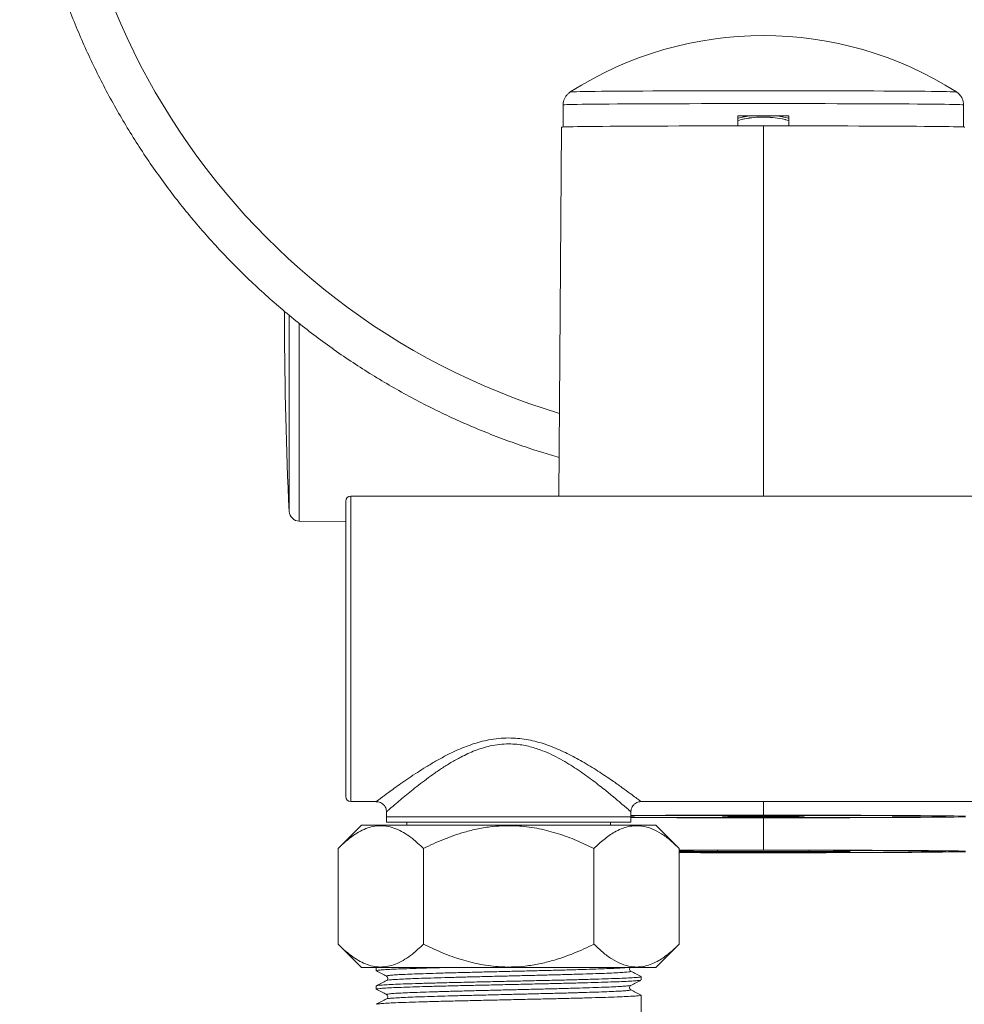
# Model space of a CAD drawing. Units: millimetres. Extents: x -1365 to 1493, y -1341 to 1369.
# Drawn here: x -51 to 41, y 1137 to 1234 of the extents above; entities that cross this region are included whole.
import ezdxf

# ---------------------------------------------------------------- set-up
doc = ezdxf.new("R2010")
doc.units = ezdxf.units.MM

msp = doc.modelspace()

# ---------------------------------------------------------------- linework, layer by layer
at = {"color": 7, "linetype": 'Continuous', "lineweight": 18}
for p, q in [((1.861, 1223.239), (1.861, 1225.413)), ((41.161, 1223.239), (41.161, 1225.413)), ((19.011, 1224.347), (19.011, 1223.348)), ((24.011, 1224.347), (24.011, 1223.348)), ((1.707, 1223.223), (1.441, 1186.982)), ((-25.487, 1205.09), (-25.489, 1203.939)), ((-19.486, 1171.982), (-19.486, 1186.482)), ((48.511, 1186.982), (-18.986, 1186.982)), ((-24.045, 1184.53), (-19.486, 1184.49)), ((-19.486, 1157.482), (-19.486, 1171.982)), ((-18.986, 1156.982), (-16.485, 1156.982)), ((9.505, 1156.982), (48.511, 1156.982)), ((-15.489, 1155.987), (-15.489, 1155.482)), ((8.511, 1155.482), (8.511, 1155.985)), ((17.511, 1155.597), (17.511, 1155.635)), ((17.511, 1155.597), (17.511, 1155.54)), ((18.511, 1155.597), (18.511, 1155.54)), ((24.511, 1155.54), (24.511, 1155.597)), ((25.511, 1155.597), (25.511, 1155.635)), ((25.511, 1155.54), (25.511, 1155.597)), ((-17.929, 1154.682), (-20.232, 1152.379)), ((-17.929, 1154.682), (10.951, 1154.682)), ((-15.489, 1155.482), (-15.489, 1154.982)), ((-15.489, 1155.482), (8.511, 1155.482)), ((-3.489, 1155.482), (-15.489, 1155.482)), ((-15.489, 1154.982), (8.511, 1154.982)), ((-13.489, 1154.982), (-13.489, 1154.682)), ((8.511, 1155.482), (-3.489, 1155.482)), ((6.511, 1154.682), (6.511, 1154.982)), ((8.511, 1154.982), (8.511, 1155.482)), ((13.254, 1152.379), (10.951, 1154.682)), ((-20.232, 1152.379), (-20.232, 1142.985)), ((-11.861, 1152.379), (-11.861, 1142.985)), ((4.882, 1152.379), (4.882, 1142.985)), ((13.254, 1152.379), (13.254, 1142.985)), ((26.011, 1152.097), (17.011, 1152.097)), ((26.011, 1152.091), (17.011, 1152.091)), ((17.011, 1152.053), (26.011, 1152.053)), ((17.011, 1152.046), (26.011, 1152.046)), ((30.011, 1152.072), (30.011, 1152.194)), ((-20.232, 1142.985), (-17.929, 1140.682)), ((10.951, 1140.682), (13.254, 1142.985)), ((-17.929, 1140.682), (10.951, 1140.682)), ((-16.489, 1140.682), (-16.489, 1140.378)), ((9.511, 1139.471), (9.511, 1139.794)), ((-16.489, 1138.887), (-16.489, 1138.564)), ((9.511, 1130.984), (9.511, 1137.98))]:
    msp.add_line(p, q, dxfattribs=at)
at = {"color": 102, "linetype": 'Continuous', "lineweight": 18}
for p, q in [((21.511, 1223.349), (21.511, 1186.982)), ((-25.035, 1185.482), (-25.035, 1204.752)), ((-24.045, 1184.531), (-24.045, 1203.944)), ((-18.986, 1186.982), (-18.986, 1171.982)), ((-25.035, 1185.481), (-25.035, 1185.482)), ((-19.486, 1184.49), (-24.045, 1184.531)), ((-24.045, 1184.53), (-24.045, 1184.531)), ((-18.986, 1171.982), (-18.986, 1156.982)), ((21.511, 1156.982), (21.511, 1155.653)), ((21.511, 1155.396), (21.511, 1152.223)), ((17.011, 1152.097), (17.011, 1152.204)), ((17.011, 1152.053), (17.011, 1152.091)), ((26.011, 1152.097), (26.011, 1152.204)), ((26.011, 1152.053), (26.011, 1152.091))]:
    msp.add_line(p, q, dxfattribs=at)
at = {"color": 102, "linetype": 'Continuous', "lineweight": 18, "flags": 128}
msp.add_lwpolyline([(2.554, 1226.678), (2.592, 1226.685), (2.709, 1226.692), (2.903, 1226.7), (3.173, 1226.707), (3.519, 1226.715), (3.938, 1226.722), (4.43, 1226.729), (4.992, 1226.736), (5.622, 1226.743), (6.318, 1226.749), (7.075, 1226.755), (7.892, 1226.761), (8.765, 1226.766), (9.691, 1226.771), (10.665, 1226.776), (11.683, 1226.78), (12.742, 1226.784), (13.837, 1226.787), (14.963, 1226.79), (16.117, 1226.792), (17.292, 1226.794), (18.485, 1226.796), (19.69, 1226.797), (20.903, 1226.797), (22.118, 1226.797), (23.331, 1226.797), (24.536, 1226.796), (25.729, 1226.794), (26.905, 1226.792), (28.058, 1226.79), (29.185, 1226.787), (30.28, 1226.784), (31.338, 1226.78), (32.357, 1226.776), (33.331, 1226.771), (34.256, 1226.766), (35.129, 1226.761), (35.946, 1226.755), (36.704, 1226.749), (37.399, 1226.743), (38.029, 1226.736), (38.591, 1226.729), (39.083, 1226.722), (39.503, 1226.715), (39.849, 1226.707), (40.119, 1226.7), (40.313, 1226.692), (40.43, 1226.685), (40.468, 1226.678)], dxfattribs=at)
at = {"color": 7, "linetype": 'Continuous', "lineweight": 18, "flags": 128}
for points in [[(1.861, 1225.413), (1.9, 1225.421), (2.016, 1225.429), (2.209, 1225.437), (2.478, 1225.444), (2.823, 1225.452), (3.241, 1225.459), (3.731, 1225.466), (4.291, 1225.473), (4.92, 1225.48), (5.614, 1225.486), (6.37, 1225.493), (7.187, 1225.498), (8.059, 1225.504), (8.985, 1225.509), (9.961, 1225.514), (10.982, 1225.518), (12.044, 1225.522), (13.144, 1225.526), (14.277, 1225.529), (15.439, 1225.532), (16.624, 1225.534), (17.829, 1225.536), (19.048, 1225.537), (20.277, 1225.537), (21.511, 1225.538), (22.745, 1225.537), (23.974, 1225.537), (25.193, 1225.536), (26.398, 1225.534), (27.583, 1225.532), (28.744, 1225.529), (29.877, 1225.526), (30.977, 1225.522), (32.04, 1225.518), (33.061, 1225.514), (34.036, 1225.509), (34.962, 1225.504), (35.835, 1225.498), (36.651, 1225.493), (37.408, 1225.486), (38.102, 1225.48), (38.73, 1225.473), (39.291, 1225.466), (39.781, 1225.459), (40.199, 1225.452), (40.543, 1225.444), (40.813, 1225.437), (41.006, 1225.429), (41.122, 1225.421), (41.161, 1225.413)], [(24.011, 1224.347), (23.388, 1224.347), (22.763, 1224.347), (22.137, 1224.348), (21.511, 1224.348), (20.884, 1224.348), (20.258, 1224.347), (19.634, 1224.347), (19.011, 1224.347)], [(24.011, 1224.339), (23.388, 1224.339), (22.764, 1224.34), (22.138, 1224.34), (21.511, 1224.34), (20.884, 1224.34), (20.258, 1224.34), (19.633, 1224.339), (19.011, 1224.339)], [(21.511, 1223.349), (20.292, 1223.348), (19.077, 1223.348), (17.872, 1223.347), (16.68, 1223.345), (15.507, 1223.343), (14.357, 1223.34), (13.234, 1223.337), (12.142, 1223.334), (11.085, 1223.33), (10.069, 1223.326), (9.095, 1223.321), (8.169, 1223.316), (7.293, 1223.311), (6.472, 1223.305), (5.707, 1223.299), (5.002, 1223.292), (4.36, 1223.286), (3.783, 1223.279), (3.273, 1223.272), (2.833, 1223.265), (2.463, 1223.257), (2.166, 1223.25), (1.941, 1223.242), (1.792, 1223.235), (1.716, 1223.227), (1.707, 1223.223)], [(41.305, 1223.227), (41.23, 1223.235), (41.08, 1223.242), (40.856, 1223.25), (40.559, 1223.257), (40.189, 1223.265), (39.748, 1223.272), (39.238, 1223.279), (38.661, 1223.286), (38.019, 1223.292), (37.315, 1223.299), (36.55, 1223.305), (35.728, 1223.311), (34.852, 1223.316), (33.926, 1223.321), (32.953, 1223.326), (31.936, 1223.33), (30.88, 1223.334), (29.788, 1223.337), (28.665, 1223.34), (27.514, 1223.343), (26.341, 1223.345), (25.15, 1223.347), (23.944, 1223.348), (22.73, 1223.348), (21.511, 1223.349)], [(21.511, 1155.653), (20.261, 1155.653), (19.016, 1155.652), (17.781, 1155.651), (16.559, 1155.649), (15.357, 1155.647), (14.178, 1155.644), (13.026, 1155.641), (11.907, 1155.638), (10.824, 1155.634), (9.782, 1155.63), (8.784, 1155.625), (8.511, 1155.623)], [(8.511, 1155.602), (8.854, 1155.605), (9.709, 1155.61), (10.614, 1155.614), (11.566, 1155.619), (12.561, 1155.623), (13.594, 1155.626), (14.661, 1155.629), (15.757, 1155.632), (16.878, 1155.634), (18.019, 1155.636), (19.174, 1155.637), (20.34, 1155.638), (21.511, 1155.638), (22.682, 1155.638), (23.847, 1155.637), (25.003, 1155.636), (26.144, 1155.634), (27.265, 1155.632), (28.361, 1155.629), (29.428, 1155.626), (30.461, 1155.623), (31.456, 1155.619), (32.408, 1155.614), (33.313, 1155.61), (34.168, 1155.605), (34.969, 1155.599), (35.712, 1155.594), (36.394, 1155.588), (37.013, 1155.581), (37.565, 1155.575), (38.048, 1155.568), (38.461, 1155.561), (38.801, 1155.554), (39.067, 1155.547), (39.258, 1155.539), (39.372, 1155.532), (39.411, 1155.524)], [(41.341, 1155.552), (41.036, 1155.56), (40.657, 1155.567), (40.205, 1155.575), (39.683, 1155.582), (39.091, 1155.589), (38.433, 1155.596), (37.711, 1155.602), (36.927, 1155.608), (36.084, 1155.614), (35.187, 1155.62), (34.237, 1155.625), (33.24, 1155.63), (32.197, 1155.634), (31.115, 1155.638), (29.995, 1155.641), (28.844, 1155.644), (27.665, 1155.647), (26.462, 1155.649), (25.241, 1155.651), (24.005, 1155.652), (22.76, 1155.653), (21.511, 1155.653)], [(39.411, 1155.524), (39.372, 1155.517), (39.258, 1155.51), (39.067, 1155.502), (38.801, 1155.495), (38.461, 1155.488), (38.048, 1155.481), (37.565, 1155.474), (37.013, 1155.468), (36.394, 1155.461), (35.712, 1155.455), (34.969, 1155.45), (34.168, 1155.444), (33.313, 1155.439), (32.408, 1155.434), (31.456, 1155.43), (30.461, 1155.426), (29.428, 1155.423), (28.361, 1155.42), (27.265, 1155.417), (26.144, 1155.415), (25.003, 1155.413), (23.847, 1155.412), (22.682, 1155.411), (21.511, 1155.411), (20.34, 1155.411), (19.174, 1155.412), (18.019, 1155.413), (16.878, 1155.415), (15.757, 1155.417), (14.661, 1155.42), (13.594, 1155.423), (12.561, 1155.426), (11.566, 1155.43), (10.614, 1155.434), (9.709, 1155.439), (8.854, 1155.444), (8.511, 1155.446)], [(8.511, 1155.426), (8.784, 1155.424), (9.782, 1155.419), (10.824, 1155.415), (11.907, 1155.411), (13.026, 1155.408), (14.178, 1155.404), (15.357, 1155.402), (16.559, 1155.4), (17.781, 1155.398), (19.016, 1155.397), (20.261, 1155.396), (21.511, 1155.396)], [(21.511, 1155.396), (22.76, 1155.396), (24.005, 1155.397), (25.241, 1155.398), (26.462, 1155.4), (27.665, 1155.402), (28.844, 1155.404), (29.995, 1155.408), (31.115, 1155.411), (32.197, 1155.415), (33.24, 1155.419), (34.237, 1155.424), (35.187, 1155.429), (36.084, 1155.435), (36.927, 1155.441), (37.711, 1155.447), (38.433, 1155.453), (39.091, 1155.46), (39.683, 1155.467), (40.205, 1155.474), (40.657, 1155.482), (41.036, 1155.489), (41.341, 1155.497)], [(21.511, 1152.223), (20.261, 1152.222), (19.016, 1152.222), (17.781, 1152.22), (16.559, 1152.219), (15.357, 1152.217), (14.178, 1152.214), (13.254, 1152.212)], [(13.254, 1152.195), (13.594, 1152.196), (14.661, 1152.199), (15.757, 1152.201), (16.878, 1152.204), (18.019, 1152.205), (19.174, 1152.206), (20.34, 1152.207), (21.511, 1152.207), (22.682, 1152.207), (23.847, 1152.206), (25.003, 1152.205), (26.144, 1152.204), (27.265, 1152.201), (28.361, 1152.199), (29.428, 1152.196), (30.461, 1152.192), (31.456, 1152.188), (32.408, 1152.184), (33.313, 1152.179), (34.168, 1152.174), (34.969, 1152.169), (35.712, 1152.163), (36.394, 1152.157), (37.013, 1152.151), (37.565, 1152.144), (38.048, 1152.137), (38.461, 1152.13), (38.801, 1152.123), (39.067, 1152.116), (39.258, 1152.109), (39.372, 1152.101), (39.411, 1152.094)], [(39.411, 1152.094), (39.372, 1152.087), (39.258, 1152.079), (39.067, 1152.072), (38.801, 1152.065), (38.461, 1152.058), (38.048, 1152.051), (37.565, 1152.044), (37.013, 1152.037), (36.394, 1152.031), (35.712, 1152.025), (34.969, 1152.019), (34.168, 1152.014), (33.313, 1152.009), (32.408, 1152.004), (31.456, 1152), (30.461, 1151.996), (29.428, 1151.992), (28.361, 1151.989), (27.265, 1151.987), (26.144, 1151.984), (25.003, 1151.983), (23.847, 1151.981), (22.682, 1151.981), (21.511, 1151.981), (20.34, 1151.981), (19.174, 1151.981), (18.019, 1151.983), (16.878, 1151.984), (15.757, 1151.987), (14.661, 1151.989), (13.594, 1151.992), (13.254, 1151.993)], [(13.254, 1151.976), (14.178, 1151.974), (15.357, 1151.971), (16.559, 1151.969), (17.781, 1151.968), (19.016, 1151.966), (20.261, 1151.966), (21.511, 1151.965)], [(17.011, 1152.091), (16.517, 1152.091), (16.037, 1152.09), (15.583, 1152.089), (15.168, 1152.087), (14.804, 1152.085), (14.499, 1152.082), (14.263, 1152.079), (14.103, 1152.076), (14.021, 1152.073), (14.021, 1152.07), (14.103, 1152.067), (14.263, 1152.064), (14.499, 1152.061), (14.804, 1152.059), (15.168, 1152.057), (15.583, 1152.055), (16.037, 1152.054), (16.517, 1152.053), (17.011, 1152.053)], [(41.341, 1152.122), (41.036, 1152.129), (40.657, 1152.137), (40.205, 1152.144), (39.683, 1152.151), (39.091, 1152.158), (38.433, 1152.165), (37.711, 1152.172), (36.927, 1152.178), (36.084, 1152.184), (35.187, 1152.189), (34.237, 1152.194), (33.24, 1152.199), (32.197, 1152.203), (31.115, 1152.207), (29.995, 1152.211), (28.844, 1152.214), (27.665, 1152.217), (26.462, 1152.219), (25.241, 1152.22), (24.005, 1152.222), (22.76, 1152.222), (21.511, 1152.223)], [(21.511, 1151.965), (22.76, 1151.966), (24.005, 1151.966), (25.241, 1151.968), (26.462, 1151.969), (27.665, 1151.971), (28.844, 1151.974), (29.995, 1151.977), (31.115, 1151.981), (32.197, 1151.985), (33.24, 1151.989), (34.237, 1151.994), (35.187, 1151.999), (36.084, 1152.004), (36.927, 1152.01), (37.711, 1152.016), (38.433, 1152.023), (39.091, 1152.03), (39.683, 1152.037), (40.205, 1152.044), (40.657, 1152.051), (41.036, 1152.059), (41.341, 1152.066)], [(26.011, 1152.046), (26.58, 1152.047), (27.138, 1152.047), (27.672, 1152.049), (28.173, 1152.05), (28.63, 1152.053), (29.034, 1152.055), (29.376, 1152.058), (29.649, 1152.061), (29.849, 1152.065), (29.97, 1152.068), (30.011, 1152.072), (29.97, 1152.075), (29.849, 1152.079), (29.649, 1152.082), (29.376, 1152.086), (29.034, 1152.088), (28.63, 1152.091), (28.173, 1152.093), (27.672, 1152.095), (27.138, 1152.096), (26.58, 1152.097), (26.011, 1152.097)], [(26.011, 1152.053), (26.505, 1152.053), (26.985, 1152.054), (27.439, 1152.055), (27.853, 1152.057), (28.218, 1152.059), (28.522, 1152.061), (28.758, 1152.064), (28.919, 1152.067), (29.001, 1152.07), (29.001, 1152.073), (28.919, 1152.076), (28.758, 1152.079), (28.522, 1152.082), (28.218, 1152.085), (27.853, 1152.087), (27.439, 1152.089), (26.985, 1152.09), (26.505, 1152.091), (26.011, 1152.091)]]:
    msp.add_lwpolyline(points, dxfattribs=at)
at = {"color": 7, "linetype": 'Continuous', "lineweight": 18}
for centre, radius, start, end in [((21.511, 1260.985), 68.855, 8.85833, 253.10515), ((21.511, 1197.019), 35.2, 57.41507, 122.58493), ((349.511, 1203.939), 375, 180, 182.82126), ((349.51, 1203.939), 375, 180.00006, 182.82127), ((-18.986, 1186.482), 0.5, 90, 180), ((-24.036, 1185.531), 1, 182.82193, 269.49117), ((-24.036, 1185.53), 1, 182.82125, 269.4907), ((-18.986, 1157.482), 0.5, 180, 270), ((21.511, 912.68), 242.95, 89.05662, 90.94338), ((21.511, 1398.457), 242.95, 269.05662, 270.94338), ((21.511, 970.509), 185.112, 89.0714, 90.9286), ((21.511, 1340.632), 185.116, 269.07142, 270.92858), ((16.389, 868.588), 283.51, 89.87431, 90.63356), ((16.441, 1447.235), 295.189, 269.38146, 270.11067)]:
    msp.add_arc(centre, radius, start, end, dxfattribs=at)
for points, knots in [([(94.282, 1255.288), (94.3, 1255.498), (94.384, 1256.447), (94.464, 1258.139), (94.52, 1260.363), (94.504, 1262.588), (94.421, 1264.811), (94.271, 1267.03), (94.053, 1269.244), (93.767, 1271.45), (93.415, 1273.646), (92.995, 1275.831), (92.509, 1278.002), (91.958, 1280.157), (91.341, 1282.294), (90.659, 1284.412), (89.913, 1286.507), (89.103, 1288.579), (88.231, 1290.626), (87.297, 1292.644), (86.302, 1294.634), (85.246, 1296.592), (84.132, 1298.517), (82.959, 1300.408), (81.729, 1302.261), (80.443, 1304.077), (79.103, 1305.852), (77.709, 1307.586), (76.263, 1309.276), (74.766, 1310.922), (73.22, 1312.521), (71.626, 1314.072), (69.985, 1315.574), (68.299, 1317.026), (66.57, 1318.425), (64.799, 1319.771), (62.987, 1321.063), (61.137, 1322.298), (59.251, 1323.477), (57.329, 1324.598), (55.374, 1325.659), (53.388, 1326.661), (51.372, 1327.602), (49.329, 1328.48), (47.259, 1329.297), (45.166, 1330.049), (43.05, 1330.738), (40.915, 1331.362), (38.762, 1331.92), (36.593, 1332.413), (34.409, 1332.839), (32.214, 1333.199), (30.009, 1333.491), (27.795, 1333.716), (25.577, 1333.874), (23.354, 1333.964), (21.129, 1333.986), (18.905, 1333.941), (16.684, 1333.828), (14.466, 1333.647), (12.256, 1333.398), (10.054, 1333.083), (7.862, 1332.7), (5.683, 1332.251), (3.519, 1331.736), (1.372, 1331.155), (-0.757, 1330.509), (-2.865, 1329.798), (-4.95, 1329.024), (-7.011, 1328.186), (-9.045, 1327.286), (-11.051, 1326.324), (-13.027, 1325.302), (-14.971, 1324.22), (-16.88, 1323.079), (-18.754, 1321.881), (-20.591, 1320.626), (-22.389, 1319.316), (-24.146, 1317.951), (-25.86, 1316.534), (-27.531, 1315.065), (-29.156, 1313.546), (-30.734, 1311.978), (-32.264, 1310.362), (-33.743, 1308.701), (-35.171, 1306.996), (-36.547, 1305.248), (-37.869, 1303.458), (-39.136, 1301.63), (-40.346, 1299.763), (-41.499, 1297.861), (-42.593, 1295.924), (-43.628, 1293.955), (-44.603, 1291.955), (-45.516, 1289.927), (-46.367, 1287.871), (-47.154, 1285.791), (-47.879, 1283.688), (-48.538, 1281.563), (-49.133, 1279.42), (-49.662, 1277.259), (-50.125, 1275.083), (-50.521, 1272.894), (-50.851, 1270.694), (-51.113, 1268.485), (-51.308, 1266.269), (-51.436, 1264.048), (-51.496, 1261.825), (-51.488, 1259.6), (-51.412, 1257.377), (-51.268, 1255.157), (-51.057, 1252.943), (-50.779, 1250.736), (-50.433, 1248.538), (-50.021, 1246.352), (-49.542, 1244.18), (-48.997, 1242.023), (-48.387, 1239.884), (-47.712, 1237.764), (-46.972, 1235.666), (-46.17, 1233.592), (-45.304, 1231.542), (-44.376, 1229.521), (-43.387, 1227.528), (-42.338, 1225.566), (-41.229, 1223.638), (-40.063, 1221.744), (-38.839, 1219.886), (-37.559, 1218.067), (-36.224, 1216.287), (-34.836, 1214.549), (-33.395, 1212.854), (-31.904, 1211.203), (-30.362, 1209.599), (-28.773, 1208.043), (-27.137, 1206.536), (-25.456, 1205.079), (-23.731, 1203.674), (-21.964, 1202.322), (-20.157, 1201.025), (-18.311, 1199.783), (-16.428, 1198.599), (-14.51, 1197.472), (-12.559, 1196.404), (-10.576, 1195.396), (-8.563, 1194.449), (-6.522, 1193.564), (-4.455, 1192.741), (-2.364, 1191.983), (-0.39, 1191.327), (0.896, 1190.955), (1.469, 1190.789)], [0, 0, 0, 0, 0.0019232, 0.0086759, 0.0154285, 0.0221812, 0.0289339, 0.0356865, 0.0424392, 0.0491918, 0.0559445, 0.0626971, 0.0694498, 0.0762024, 0.0829551, 0.0897077, 0.0964604, 0.1032131, 0.1099657, 0.1167184, 0.123471, 0.1302237, 0.1369763, 0.143729, 0.1504817, 0.1572343, 0.163987, 0.1707396, 0.1774923, 0.1842449, 0.1909976, 0.1977503, 0.2045029, 0.2112556, 0.2180082, 0.2247609, 0.2315136, 0.2382662, 0.2450189, 0.2517715, 0.2585242, 0.2652768, 0.2720295, 0.2787822, 0.2855348, 0.2922875, 0.2990401, 0.3057928, 0.3125455, 0.3192981, 0.3260508, 0.3328034, 0.3395561, 0.3463088, 0.3530614, 0.3598141, 0.3665668, 0.3733194, 0.3800721, 0.3868247, 0.3935774, 0.4003301, 0.4070827, 0.4138354, 0.420588, 0.4273407, 0.4340934, 0.440846, 0.4475987, 0.4543513, 0.461104, 0.4678567, 0.4746093, 0.481362, 0.4881147, 0.4948673, 0.50162, 0.5083726, 0.5151253, 0.5218779, 0.5286306, 0.5353833, 0.5421359, 0.5488886, 0.5556412, 0.5623939, 0.5691465, 0.5758992, 0.5826519, 0.5894045, 0.5961572, 0.6029098, 0.6096625, 0.6164151, 0.6231678, 0.6299205, 0.6366731, 0.6434258, 0.6501784, 0.6569311, 0.6636837, 0.6704364, 0.677189, 0.6839417, 0.6906944, 0.697447, 0.7041997, 0.7109523, 0.717705, 0.7244576, 0.7312103, 0.7379629, 0.7447156, 0.7514682, 0.7582209, 0.7649736, 0.7717262, 0.7784789, 0.7852315, 0.7919842, 0.7987368, 0.8054895, 0.8122422, 0.8189948, 0.8257475, 0.8325001, 0.8392528, 0.8460054, 0.8527581, 0.8595107, 0.8662634, 0.8730161, 0.8797687, 0.8865214, 0.893274, 0.9000267, 0.9067793, 0.913532, 0.9202847, 0.9270373, 0.93379, 0.9405426, 0.9472953, 0.954048, 0.9608006, 0.9675533, 0.9743059, 0.9810586, 0.9878113, 0.9945639, 1, 1, 1, 1]), ([(2.563, 1226.681), (2.508, 1226.644), (2.381, 1226.56), (2.205, 1226.381), (2.043, 1226.15), (1.925, 1225.88), (1.868, 1225.629), (1.863, 1225.471), (1.861, 1225.413)], [0, 0, 0, 0, 0.1335168, 0.3086599, 0.4951459, 0.6888699, 0.8863037, 1, 1, 1, 1]), ([(41.161, 1225.413), (41.155, 1225.515), (41.143, 1225.714), (41.053, 1225.993), (40.925, 1226.235), (40.768, 1226.434), (40.61, 1226.583), (40.502, 1226.653), (40.459, 1226.681)], [0, 0, 0, 0, 0.199649, 0.393046, 0.57231, 0.739355, 0.894602, 1, 1, 1, 1]), ([(19.011, 1224.092), (19.234, 1224.154), (19.639, 1224.265), (20.059, 1224.316), (20.248, 1224.34)], [0, 0, 0, 0, 0.552017, 1, 1, 1, 1]), ([(20.295, 1224.34), (20.087, 1224.314), (19.651, 1224.261), (19.231, 1224.145), (19.011, 1224.085)], [0, 0, 0, 0, 0.476492, 1, 1, 1, 1]), ([(19.011, 1223.879), (19.231, 1223.938), (19.748, 1224.075), (20.589, 1224.188), (21.514, 1224.235), (22.439, 1224.187), (23.277, 1224.074), (23.792, 1223.937), (24.011, 1223.879)], [0, 0, 0, 0, 0.136033, 0.318998, 0.500637, 0.682184, 0.865063, 1, 1, 1, 1]), ([(24.011, 1223.872), (23.794, 1223.93), (23.281, 1224.066), (22.446, 1224.18), (21.522, 1224.228), (20.599, 1224.182), (19.756, 1224.069), (19.235, 1223.932), (19.011, 1223.873)], [0, 0, 0, 0, 0.133717, 0.316368, 0.497721, 0.679127, 0.861856, 1, 1, 1, 1]), ([(24.011, 1224.085), (23.792, 1224.145), (23.372, 1224.26), (22.936, 1224.314), (22.727, 1224.34)], [0, 0, 0, 0, 0.520544, 1, 1, 1, 1]), ([(22.776, 1224.34), (22.971, 1224.315), (23.39, 1224.263), (23.794, 1224.152), (24.011, 1224.092)], [0, 0, 0, 0, 0.4640249, 1, 1, 1, 1]), ([(-16.486, 1156.979), (-16.419, 1156.977), (-16.277, 1156.971), (-16.064, 1156.898), (-15.86, 1156.774), (-15.684, 1156.595), (-15.562, 1156.382), (-15.497, 1156.173), (-15.493, 1156.042), (-15.491, 1155.986)], [0, 0, 0, 0, 0.128196, 0.272249, 0.426509, 0.584326, 0.748202, 0.893232, 1, 1, 1, 1]), ([(8.515, 1155.985), (8.515, 1156.037), (8.517, 1156.169), (8.581, 1156.376), (8.704, 1156.594), (8.881, 1156.773), (9.084, 1156.897), (9.285, 1156.962), (9.426, 1156.986), (9.497, 1156.982), (9.504, 1156.981)], [0, 0, 0, 0, 0.099904, 0.252587, 0.410007, 0.579824, 0.729291, 0.863487, 0.985055, 1, 1, 1, 1]), ([(-11.861, 1152.379), (-12.218, 1152.717), (-12.802, 1153.27), (-13.647, 1153.867), (-14.378, 1154.267), (-15.132, 1154.532), (-15.885, 1154.644), (-16.62, 1154.599), (-17.339, 1154.416), (-18.054, 1154.097), (-18.78, 1153.645), (-19.509, 1153.076), (-19.991, 1152.611), (-20.232, 1152.379)], [0, 0, 0, 0, 0.135581, 0.221328, 0.307048, 0.395401, 0.483731, 0.565495, 0.64727, 0.731864, 0.816485, 0.908046, 1, 1, 1, 1]), ([(4.882, 1152.379), (4.314, 1152.651), (3.177, 1153.195), (1.38, 1153.858), (-0.492, 1154.354), (-2.232, 1154.599), (-3.781, 1154.639), (-5.139, 1154.549), (-6.497, 1154.333), (-8.094, 1153.937), (-9.9, 1153.31), (-11.205, 1152.69), (-11.861, 1152.379)], [0, 0, 0, 0, 0.1080802, 0.2161112, 0.3280101, 0.4398332, 0.5166548, 0.5934786, 0.6728455, 0.7522322, 0.8755489, 1, 1, 1, 1]), ([(13.254, 1152.379), (12.97, 1152.651), (12.401, 1153.195), (11.503, 1153.858), (10.567, 1154.354), (9.697, 1154.599), (8.922, 1154.639), (8.243, 1154.549), (7.564, 1154.333), (6.766, 1153.937), (5.863, 1153.31), (5.21, 1152.69), (4.882, 1152.379)], [0, 0, 0, 0, 0.10808, 0.216111, 0.32801, 0.439833, 0.516655, 0.593479, 0.672846, 0.752232, 0.875549, 1, 1, 1, 1]), ([(-20.232, 1142.985), (-19.992, 1142.753), (-19.51, 1142.289), (-18.788, 1141.725), (-18.076, 1141.28), (-17.37, 1140.958), (-16.644, 1140.767), (-15.901, 1140.719), (-15.157, 1140.827), (-14.41, 1141.082), (-13.67, 1141.481), (-12.809, 1142.086), (-12.218, 1142.646), (-11.861, 1142.985)], [0, 0, 0, 0, 0.091586, 0.183515, 0.265438, 0.347338, 0.431809, 0.516267, 0.601804, 0.687361, 0.775875, 0.864419, 1, 1, 1, 1]), ([(-11.861, 1142.985), (-11.292, 1142.713), (-10.155, 1142.169), (-8.359, 1141.506), (-6.486, 1141.01), (-4.746, 1140.764), (-3.197, 1140.725), (-1.84, 1140.814), (-0.482, 1141.031), (1.115, 1141.426), (2.922, 1142.053), (4.227, 1142.673), (4.882, 1142.985)], [0, 0, 0, 0, 0.10808, 0.216111, 0.32801, 0.439833, 0.516655, 0.593478, 0.672846, 0.752232, 0.875548, 1, 1, 1, 1]), ([(4.882, 1142.985), (5.167, 1142.713), (5.735, 1142.169), (6.633, 1141.506), (7.57, 1141.01), (8.44, 1140.764), (9.214, 1140.725), (9.893, 1140.814), (10.572, 1141.031), (11.371, 1141.426), (12.274, 1142.053), (12.926, 1142.673), (13.254, 1142.985)], [0, 0, 0, 0, 0.10808, 0.216111, 0.32801, 0.439833, 0.516655, 0.593478, 0.672845, 0.752232, 0.875549, 1, 1, 1, 1]), ([(-16.478, 1140.367), (-16.311, 1140.28), (-15.977, 1140.106), (-15.644, 1139.932), (-15.477, 1139.845)], [0, 0, 0, 0, 0.500015, 1, 1, 1, 1]), ([(-9.953, 1140.682), (-10.376, 1140.671), (-11.322, 1140.646), (-12.61, 1140.607), (-13.814, 1140.568), (-14.816, 1140.529), (-15.606, 1140.488), (-16.154, 1140.447), (-16.455, 1140.41), (-16.462, 1140.388), (-16.465, 1140.378)], [0, 0, 0, 0, 0.1085, 0.2419409, 0.3740242, 0.5052961, 0.6383243, 0.7719616, 0.9049026, 1, 1, 1, 1]), ([(8.498, 1140.328), (8.461, 1140.355), (8.39, 1140.408), (8.36, 1140.576), (8.404, 1140.649), (8.423, 1140.682)], [0, 0, 0, 0, 0.368721, 0.716926, 1, 1, 1, 1]), ([(9.5, 1139.806), (9.333, 1139.893), (8.999, 1140.067), (8.665, 1140.24), (8.499, 1140.327)], [0, 0, 0, 0, 0.500018, 1, 1, 1, 1]), ([(-15.477, 1139.42), (-15.644, 1139.333), (-15.978, 1139.16), (-16.311, 1138.986), (-16.478, 1138.899)], [0, 0, 0, 0, 0.499987, 1, 1, 1, 1]), ([(9.47, 1139.459), (9.467, 1139.454), (9.458, 1139.436), (9.181, 1139.403), (8.644, 1139.362), (7.857, 1139.322), (6.86, 1139.283), (5.663, 1139.243), (4.281, 1139.202), (2.739, 1139.161), (1.073, 1139.12), (-0.69, 1139.081), (-1.962, 1139.052), (-3.241, 1139.023), (-4.516, 1138.995), (-6.309, 1138.954), (-8.041, 1138.915), (-9.69, 1138.875), (-11.227, 1138.834), (-12.612, 1138.793), (-13.814, 1138.754), (-14.816, 1138.715), (-15.606, 1138.674), (-16.154, 1138.633), (-16.455, 1138.596), (-16.462, 1138.574), (-16.465, 1138.564)], [0, 0, 0, 0, 0.017678, 0.062682, 0.107931, 0.152984, 0.197443, 0.242151, 0.287329, 0.332538, 0.37808, 0.423237, 0.469106, 0.473483, 0.518732, 0.563732, 0.608145, 0.652932, 0.698137, 0.74332, 0.788044, 0.832493, 0.877536, 0.922786, 0.9678, 1, 1, 1, 1]), ([(-16.464, 1138.899), (-16.43, 1138.91), (-16.356, 1138.935), (-15.937, 1138.974), (-15.28, 1139.015), (-14.392, 1139.055), (-13.299, 1139.094), (-12.013, 1139.135), (-10.555, 1139.176), (-8.964, 1139.216), (-7.275, 1139.255), (-5.512, 1139.295), (-3.7, 1139.336), (-1.882, 1139.377), (-0.106, 1139.417), (1.603, 1139.456), (3.218, 1139.496), (4.712, 1139.537), (6.04, 1139.578), (7.179, 1139.617), (8.114, 1139.657), (8.833, 1139.697), (9.303, 1139.739), (9.522, 1139.771), (9.489, 1139.79), (9.481, 1139.794)], [0, 0, 0, 0, 0.038871, 0.084042, 0.12925, 0.174057, 0.218456, 0.263435, 0.308679, 0.353747, 0.398225, 0.442899, 0.488062, 0.533276, 0.5781, 0.622493, 0.667458, 0.7127, 0.75778, 0.802275, 0.846928, 0.892082, 0.9373, 0.984317, 1, 1, 1, 1]), ([(-15.477, 1139.845), (-15.453, 1139.829), (-15.402, 1139.796), (-15.339, 1139.671), (-15.367, 1139.502), (-15.44, 1139.448), (-15.477, 1139.421)], [0, 0, 0, 0, 0.215325, 0.45608, 0.720257, 1, 1, 1, 1]), ([(8.499, 1138.938), (8.665, 1139.025), (8.999, 1139.199), (9.333, 1139.373), (9.499, 1139.46)], [0, 0, 0, 0, 0.499987, 1, 1, 1, 1]), ([(-16.478, 1138.553), (-16.311, 1138.466), (-15.977, 1138.292), (-15.644, 1138.118), (-15.477, 1138.031)], [0, 0, 0, 0, 0.500014, 1, 1, 1, 1]), ([(8.498, 1138.514), (8.461, 1138.541), (8.389, 1138.595), (8.361, 1138.764), (8.423, 1138.889), (8.474, 1138.922), (8.498, 1138.938)], [0, 0, 0, 0, 0.279743, 0.543921, 0.784677, 1, 1, 1, 1]), ([(9.5, 1137.992), (9.333, 1138.079), (8.999, 1138.253), (8.665, 1138.426), (8.499, 1138.513)], [0, 0, 0, 0, 0.500018, 1, 1, 1, 1]), ([(-15.477, 1137.606), (-15.644, 1137.519), (-15.978, 1137.346), (-16.311, 1137.172), (-16.478, 1137.085)], [0, 0, 0, 0, 0.499987, 1, 1, 1, 1]), ([(-16.464, 1137.085), (-16.43, 1137.096), (-16.356, 1137.121), (-15.937, 1137.16), (-15.28, 1137.201), (-14.392, 1137.241), (-13.299, 1137.28), (-12.013, 1137.321), (-10.555, 1137.362), (-8.964, 1137.402), (-7.275, 1137.441), (-5.512, 1137.481), (-3.7, 1137.522), (-1.882, 1137.563), (-0.106, 1137.603), (1.603, 1137.642), (3.218, 1137.682), (4.712, 1137.723), (6.04, 1137.764), (7.179, 1137.803), (8.114, 1137.843), (8.833, 1137.883), (9.303, 1137.925), (9.522, 1137.957), (9.489, 1137.976), (9.481, 1137.98)], [0, 0, 0, 0, 0.038871, 0.084042, 0.12925, 0.174057, 0.218456, 0.263435, 0.308679, 0.353747, 0.398225, 0.442899, 0.488062, 0.533276, 0.5781, 0.622493, 0.667458, 0.7127, 0.75778, 0.802275, 0.846928, 0.892082, 0.9373, 0.984317, 1, 1, 1, 1]), ([(-15.477, 1138.031), (-15.453, 1138.015), (-15.402, 1137.982), (-15.339, 1137.857), (-15.367, 1137.688), (-15.44, 1137.634), (-15.477, 1137.607)], [0, 0, 0, 0, 0.215324, 0.45608, 0.720258, 1, 1, 1, 1])]:
    msp.add_open_spline(points, degree=3, knots=knots, dxfattribs=at)
at = {"color": 102, "linetype": 'Continuous', "lineweight": 18}
for points, knots in [([(-16.485, 1156.985), (-16.486, 1156.984), (-16.496, 1156.976), (-16.451, 1157.011), (-16.344, 1157.092), (-16.17, 1157.224), (-15.939, 1157.398), (-15.649, 1157.615), (-15.254, 1157.907), (-14.736, 1158.285), (-14.067, 1158.763), (-13.309, 1159.288), (-12.479, 1159.841), (-11.597, 1160.402), (-10.659, 1160.96), (-9.656, 1161.51), (-8.474, 1162.085), (-7.342, 1162.54), (-6.285, 1162.863), (-5.42, 1163.064), (-4.485, 1163.208), (-3.823, 1163.228), (-3.489, 1163.237)], [0, 0, 0, 0, 0.00669, 0.048896, 0.091105, 0.131964, 0.172827, 0.21493, 0.257038, 0.316817, 0.376612, 0.438725, 0.500849, 0.560629, 0.620411, 0.681754, 0.743086, 0.823218, 0.864203, 0.905178, 0.952262, 1, 1, 1, 1]), ([(-3.489, 1162.654), (-3.793, 1162.644), (-4.406, 1162.624), (-5.265, 1162.47), (-6.059, 1162.258), (-7.038, 1161.914), (-8.082, 1161.429), (-9.165, 1160.821), (-10.087, 1160.239), (-10.958, 1159.64), (-11.775, 1159.041), (-12.529, 1158.461), (-13.224, 1157.905), (-13.852, 1157.388), (-14.462, 1156.873), (-14.901, 1156.496), (-15.189, 1156.245), (-15.353, 1156.102), (-15.451, 1156.016), (-15.494, 1155.977), (-15.486, 1155.985), (-15.484, 1155.986)], [0, 0, 0, 0, 0.045072, 0.090967, 0.129951, 0.16895, 0.249166, 0.308939, 0.368727, 0.430128, 0.491529, 0.552334, 0.61313, 0.676052, 0.738954, 0.822304, 0.865199, 0.90809, 0.94965, 0.991209, 1, 1, 1, 1]), ([(-3.489, 1163.237), (-3.198, 1163.23), (-2.619, 1163.215), (-1.765, 1163.099), (-0.923, 1162.923), (-0.095, 1162.686), (0.992, 1162.3), (2.293, 1161.717), (3.824, 1160.889), (5.046, 1160.137), (5.998, 1159.512), (6.805, 1158.962), (7.658, 1158.359), (8.442, 1157.786), (9.025, 1157.35), (9.338, 1157.113), (9.472, 1157.012), (9.517, 1156.977), (9.507, 1156.985), (9.505, 1156.986)], [0, 0, 0, 0, 0.041757, 0.082789, 0.123831, 0.166283, 0.208746, 0.294894, 0.382464, 0.484409, 0.536389, 0.588364, 0.671882, 0.757015, 0.832998, 0.91089, 0.95103, 0.991167, 1, 1, 1, 1]), ([(8.507, 1155.985), (8.508, 1155.984), (8.518, 1155.976), (8.477, 1156.011), (8.355, 1156.118), (8.066, 1156.371), (7.534, 1156.831), (6.807, 1157.445), (6.026, 1158.084), (5.283, 1158.669), (4.408, 1159.333), (3.45, 1160.016), (2.415, 1160.679), (1.607, 1161.152), (0.748, 1161.598), (-0.241, 1162.032), (-1.38, 1162.407), (-2.506, 1162.624), (-3.22, 1162.646), (-3.489, 1162.654)], [0, 0, 0, 0, 0.00709, 0.049431, 0.091774, 0.169054, 0.248364, 0.333038, 0.419454, 0.470776, 0.522102, 0.626686, 0.676931, 0.72717, 0.778594, 0.829997, 0.894216, 0.960106, 1, 1, 1, 1]), ([(7.998, 1140.682), (7.868, 1140.671), (7.572, 1140.647), (6.855, 1140.609), (5.911, 1140.57), (4.779, 1140.53), (3.48, 1140.489), (2.046, 1140.448), (0.514, 1140.409), (-1.094, 1140.37), (-2.755, 1140.329), (-4.436, 1140.288), (-6.092, 1140.247), (-7.691, 1140.209), (-9.213, 1140.169), (-10.632, 1140.128), (-11.91, 1140.087), (-12.723, 1140.058), (-13.446, 1140.03), (-14.088, 1140.001), (-14.771, 1139.961), (-15.239, 1139.92), (-15.494, 1139.881), (-15.476, 1139.857), (-15.467, 1139.845)], [0, 0, 0, 0, 0.03775, 0.085851, 0.13333, 0.181238, 0.229579, 0.277883, 0.325681, 0.373222, 0.421398, 0.46978, 0.517896, 0.565384, 0.613272, 0.661606, 0.709918, 0.757738, 0.766892, 0.813837, 0.861364, 0.909031, 0.957084, 1, 1, 1, 1]), ([(8.482, 1140.327), (8.492, 1140.325), (8.556, 1140.31), (8.453, 1140.282), (8.157, 1140.241), (7.612, 1140.2), (6.861, 1140.159), (5.914, 1140.121), (4.786, 1140.081), (3.855, 1140.051), (2.865, 1140.022), (1.823, 1139.992), (0.278, 1139.953), (-1.339, 1139.914), (-3.006, 1139.873), (-4.686, 1139.832), (-6.335, 1139.792), (-7.924, 1139.753), (-9.432, 1139.713), (-10.832, 1139.672), (-12.087, 1139.631), (-13.17, 1139.591), (-14.066, 1139.552), (-14.766, 1139.511), (-15.23, 1139.47), (-15.457, 1139.44), (-15.456, 1139.424), (-15.456, 1139.42)], [0, 0, 0, 0, 0.007777, 0.051663, 0.096132, 0.140778, 0.185166, 0.228829, 0.272882, 0.317445, 0.324472, 0.369004, 0.413008, 0.456967, 0.50148, 0.546118, 0.590446, 0.634242, 0.678522, 0.72315, 0.767692, 0.811717, 0.855656, 0.900159, 0.9448, 0.989143, 1, 1, 1, 1]), ([(8.47, 1138.938), (8.462, 1138.931), (8.438, 1138.911), (8.146, 1138.877), (7.615, 1138.836), (6.859, 1138.795), (5.91, 1138.756), (4.779, 1138.716), (3.48, 1138.675), (2.046, 1138.634), (0.514, 1138.595), (-1.094, 1138.556), (-2.755, 1138.515), (-4.436, 1138.474), (-6.092, 1138.433), (-7.691, 1138.395), (-9.213, 1138.355), (-10.632, 1138.314), (-11.91, 1138.273), (-12.723, 1138.244), (-13.446, 1138.216), (-14.088, 1138.187), (-14.771, 1138.147), (-15.239, 1138.106), (-15.494, 1138.067), (-15.476, 1138.043), (-15.467, 1138.031)], [0, 0, 0, 0, 0.0229633, 0.0674298, 0.1120739, 0.1564594, 0.2002715, 0.2444787, 0.2890858, 0.3336586, 0.3777651, 0.4216341, 0.4660887, 0.5107337, 0.5551332, 0.5989534, 0.6431422, 0.6877435, 0.7323237, 0.7764501, 0.7848974, 0.8282159, 0.8720724, 0.9160572, 0.9603986, 1, 1, 1, 1]), ([(8.482, 1138.513), (8.492, 1138.511), (8.556, 1138.496), (8.453, 1138.468), (8.157, 1138.427), (7.612, 1138.386), (6.861, 1138.345), (5.914, 1138.307), (4.786, 1138.267), (3.855, 1138.237), (2.865, 1138.208), (1.823, 1138.178), (0.278, 1138.139), (-1.339, 1138.1), (-3.006, 1138.059), (-4.686, 1138.018), (-6.335, 1137.978), (-7.924, 1137.939), (-9.432, 1137.899), (-10.832, 1137.858), (-12.087, 1137.817), (-13.17, 1137.777), (-14.066, 1137.738), (-14.766, 1137.697), (-15.23, 1137.656), (-15.457, 1137.626), (-15.456, 1137.61), (-15.456, 1137.606)], [0, 0, 0, 0, 0.007777, 0.051663, 0.096132, 0.140778, 0.185166, 0.228829, 0.272882, 0.317445, 0.324472, 0.369004, 0.413008, 0.456967, 0.50148, 0.546118, 0.590446, 0.634242, 0.678522, 0.72315, 0.767692, 0.811717, 0.855656, 0.900159, 0.9448, 0.989143, 1, 1, 1, 1])]:
    msp.add_open_spline(points, degree=3, knots=knots, dxfattribs=at)

doc.saveas('drawing.dxf')
